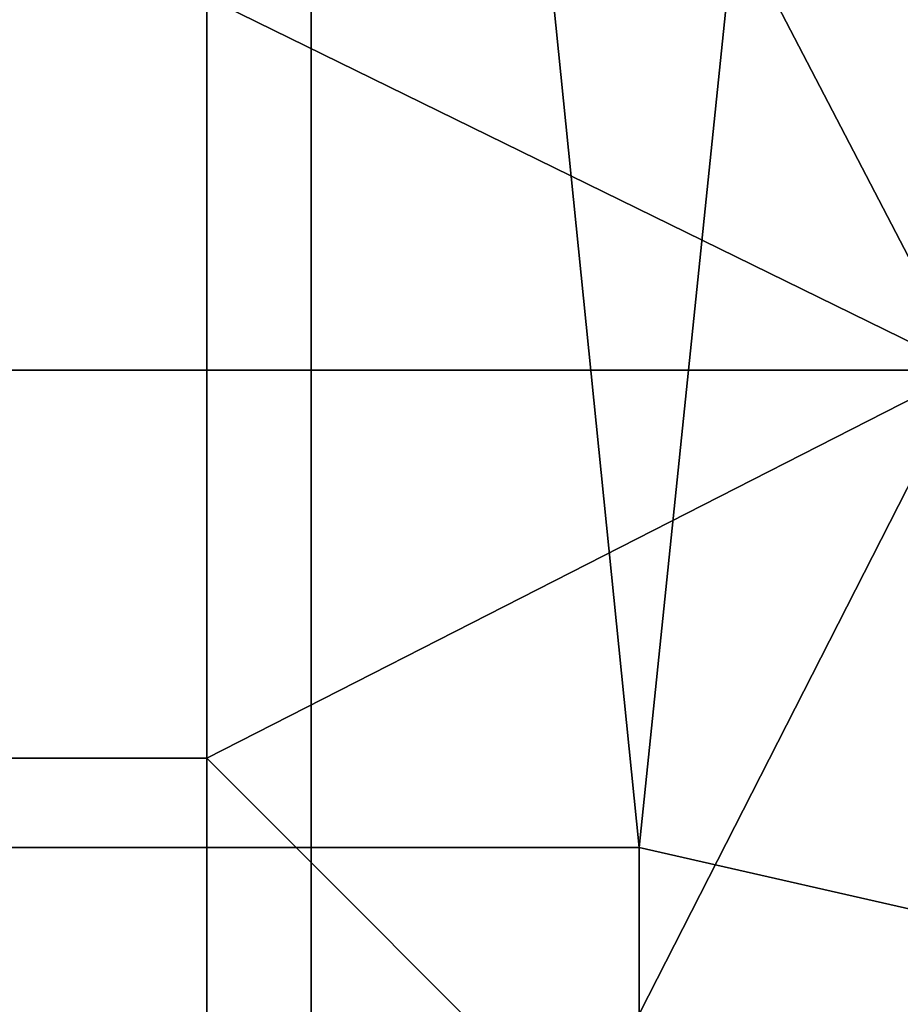
# Model space of a CAD drawing. Extents: x 0 to 0.186, y 0 to 0.323.
# Drawn here: x 0.08 to 0.086, y 0.204 to 0.21 of the extents above; entities that cross this region are included whole.
import ezdxf

# ---------------------------------------------------------------- set-up
doc = ezdxf.new("R2010")
doc.units = 0
doc.layers.add('CHROME_1', color=7, linetype='CONTINUOUS')

msp = doc.modelspace()

# ---------------------------------------------------------------- linework, layer by layer
at = {"layer": 'CHROME_1'}
for points in [[(0.0778, 0.2265, 0.0593), (0.0819, 0.2265, 0.0606), (0.0819, 0.2048, 0.0606), (0.0778, 0.2048, 0.0593)], [(0.0863, 0.2261, 0.061), (0.0841, 0.2048, 0.0609), (0.0819, 0.2265, 0.0606)], [(0.0841, 0.2048, 0.0609), (0.0819, 0.2048, 0.0606), (0.0819, 0.2265, 0.0606)], [(0.0841, 0.2048, 0.0609), (0.0863, 0.2261, 0.061), (0.0863, 0.2043, 0.061)], [(0.0863, 0.208), (0.0837, 0.213), (0.0812, 0.2105)], [(0.0863, 0.208), (0.0863, 0.213), (0.0837, 0.213)], [(0.0812, 0.2105), (0.0786, 0.2105), (0.0786, 0.208), (0.0812, 0.208)], [(0.0812, 0.2105), (0.0812, 0.208), (0.0863, 0.208)], [(0.0812, 0.208), (0.0786, 0.208), (0.0786, 0.2054), (0.0812, 0.2054)], [(0.0863, 0.208), (0.0812, 0.208), (0.0812, 0.2054)], [(0.0863, 0.208), (0.0812, 0.2054), (0.0837, 0.2029)], [(0.0837, 0.2029), (0.0863, 0.2029), (0.0863, 0.208)], [(0.0812, 0.2054), (0.0786, 0.2054), (0.0786, 0.2029), (0.0812, 0.2029)], [(0.0812, 0.2054), (0.0812, 0.2029), (0.0837, 0.2029)], [(0.0778, 0.2048, 0.0593), (0.0819, 0.2048, 0.0606), (0.0819, 0.194, 0.0606)], [(0.0778, 0.2048, 0.0593), (0.0819, 0.194, 0.0606), (0.0798, 0.1831, 0.06)], [(0.0819, 0.2048, 0.0606), (0.0841, 0.2048, 0.0609), (0.0841, 0.194, 0.0609), (0.0819, 0.194, 0.0606)], [(0.0841, 0.2048, 0.0609), (0.0863, 0.2043, 0.061), (0.0841, 0.194, 0.0609)], [(0.0863, 0.1857, 0.061), (0.0841, 0.194, 0.0609), (0.0863, 0.2043, 0.061)]]:
    msp.add_3dface(points, dxfattribs=at)

doc.saveas('drawing.dxf')
